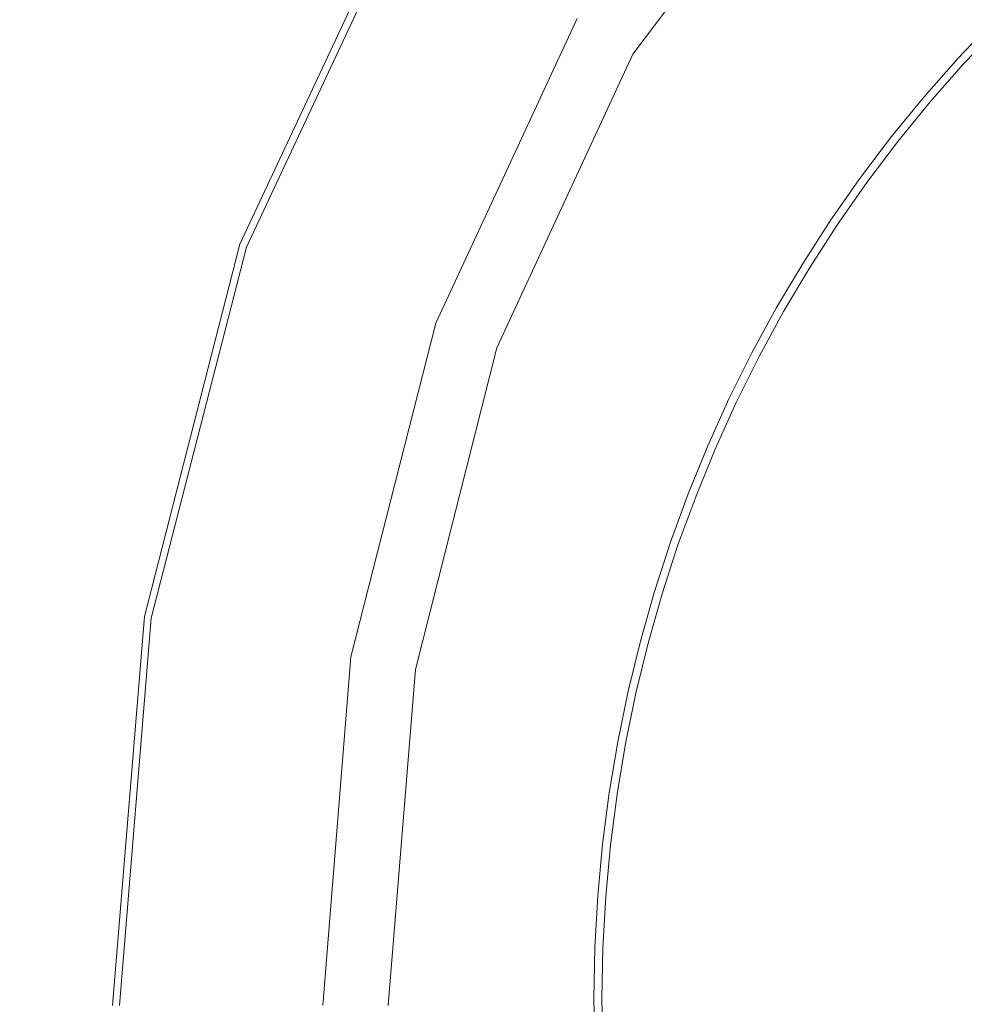
# Model space of a CAD drawing. Extents: x 23 to 1403, y -700 to 0.
# Drawn here: x 233 to 249, y -217 to -200 of the extents above; entities that cross this region are included whole.
import ezdxf

# ---------------------------------------------------------------- set-up
doc = ezdxf.new("R2010")
doc.units = 0
doc.header["$LTSCALE"] = 500
doc.header["$MEASUREMENT"] = 0
doc.layers.add('PRAKTIKA_CERAMIKA', color=7, linetype='Continuous')
doc.layers.add('PRAKTIKA_CHROM', color=7, linetype='Continuous')

msp = doc.modelspace()

# ---------------------------------------------------------------- linework, layer by layer
at = {"layer": 'PRAKTIKA_CERAMIKA', "lineweight": 0}
for points, invisible_edges in [([(235.19, -200.129, -445.295), (235.702, -199.198, -445.295), (226.632, -192.487, -445.295), (225.988, -193.51, -445.295)], 15), ([(234.724, -201.104, -445.295), (235.19, -200.129, -445.295), (225.988, -193.51, -445.295), (225.405, -194.606, -445.295)], 15), ([(225.405, -194.606, -445.295), (224.885, -195.78, -445.295), (234.724, -201.104, -445.295), (225.405, -194.606, -445.295)], 15), ([(238.916, -195.111, -445.294), (238.191, -195.862, -445.294), (243.305, -200.025, -445.294), (243.909, -199.275, -445.294)], 15), ([(234.724, -201.104, -445.295), (224.885, -195.78, -445.295), (224.438, -197.025, -445.295), (234.306, -202.123, -445.295)], 15), ([(237.505, -196.643, -445.294), (242.733, -200.798, -445.294), (243.305, -200.025, -445.294), (238.191, -195.862, -445.294)], 15), ([(236.86, -197.457, -445.294), (242.195, -201.595, -445.294), (242.733, -200.798, -445.294), (237.505, -196.643, -445.294)], 15), ([(233.633, -204.284, -445.295), (233.94, -203.185, -445.295), (224.438, -197.025, -445.295), (224.073, -198.338, -445.295)], 15), ([(233.94, -203.185, -445.295), (234.306, -202.123, -445.295), (224.438, -197.025, -445.295), (233.94, -203.185, -445.295)], 15), ([(245.211, -197.843, -445.294), (247.651, -199.989, -445.311), (248.274, -199.308, -445.311), (245.904, -197.162, -445.294)], 15), ([(236.86, -197.457, -445.294), (236.259, -198.308, -445.294), (241.692, -202.417, -445.295), (242.195, -201.595, -445.294)], 15), ([(244.545, -198.548, -445.294), (247.053, -200.692, -445.311), (247.651, -199.989, -445.311), (245.211, -197.843, -445.294)], 15), ([(233.387, -205.419, -445.295), (233.633, -204.284, -445.295), (224.073, -198.338, -445.295), (223.801, -199.71, -445.295)], 15), ([(236.259, -198.308, -445.294), (235.702, -199.198, -445.295), (241.225, -203.264, -445.295), (241.692, -202.417, -445.295)], 15), ([(244.545, -198.548, -445.294), (243.909, -199.275, -445.294), (246.484, -201.416, -445.311), (247.053, -200.692, -445.311)], 15), ([(249.767, -199.446, -445.363), (248.92, -198.651, -445.311), (248.274, -199.308, -445.311), (249.146, -200.101, -445.363)], 15), ([(235.702, -199.198, -445.295), (235.19, -200.129, -445.295), (241.225, -203.264, -445.295), (235.702, -199.198, -445.295)], 15), ([(243.909, -199.275, -445.294), (243.305, -200.025, -445.294), (245.942, -202.162, -445.311), (246.484, -201.416, -445.311)], 15), ([(248.549, -200.778, -445.363), (249.146, -200.101, -445.363), (248.274, -199.308, -445.311), (247.651, -199.989, -445.311)], 15), ([(249.866, -199.547, -445.465), (249.767, -199.446, -445.363), (249.146, -200.101, -445.363), (249.249, -200.197, -445.465)], 15), ([(249.866, -199.547, -445.465), (249.249, -200.197, -445.465), (249.31, -200.255, -445.634), (249.925, -199.607, -445.634)], 6), ([(249.925, -199.607, -445.634), (249.31, -200.255, -445.634), (249.341, -200.284, -445.978), (249.955, -199.637, -445.978)], 15), ([(249.965, -199.647, -446.603), (249.955, -199.637, -445.978), (249.341, -200.284, -445.978), (249.351, -200.294, -446.603)], 14), ([(249.965, -199.647, -447.614), (249.965, -199.647, -446.603), (249.351, -200.294, -446.603), (249.351, -200.294, -447.614)], 15), ([(249.965, -199.647, -449.117), (249.351, -200.294, -449.117), (249.351, -200.294, -450.991), (249.965, -199.647, -450.991)], 7), ([(249.965, -199.647, -447.614), (249.351, -200.294, -447.614), (249.351, -200.294, -449.117), (249.965, -199.647, -449.117)], 15), ([(249.965, -199.647, -453.111), (249.965, -199.647, -450.991), (249.351, -200.294, -450.991), (249.351, -200.294, -453.111)], 15), ([(249.965, -199.647, -455.354), (249.965, -199.647, -453.111), (249.351, -200.294, -453.111), (249.351, -200.294, -455.354)], 7), ([(223.801, -199.71, -445.295), (223.632, -201.138, -445.295), (233.387, -205.419, -445.295), (223.801, -199.71, -445.295)], 15), ([(247.978, -201.477, -445.363), (248.549, -200.778, -445.363), (247.651, -199.989, -445.311), (247.053, -200.692, -445.311)], 15), ([(234.724, -201.104, -445.295), (240.794, -204.137, -445.295), (241.225, -203.264, -445.295), (235.19, -200.129, -445.295)], 15), ([(242.733, -200.798, -445.294), (245.43, -202.928, -445.311), (245.942, -202.162, -445.311), (243.305, -200.025, -445.294)], 15), ([(248.655, -200.871, -445.465), (249.249, -200.197, -445.465), (249.146, -200.101, -445.363), (248.549, -200.778, -445.363)], 15), ([(248.655, -200.871, -445.465), (248.719, -200.926, -445.634), (249.31, -200.255, -445.634), (249.249, -200.197, -445.465)], 7), ([(248.719, -200.926, -445.634), (248.751, -200.954, -445.978), (249.341, -200.284, -445.978), (249.31, -200.255, -445.634)], 15), ([(248.762, -200.963, -446.603), (249.351, -200.294, -446.603), (249.341, -200.284, -445.978), (248.751, -200.954, -445.978)], 15), ([(248.762, -200.963, -447.614), (248.762, -200.963, -449.117), (249.351, -200.294, -449.117), (249.351, -200.294, -447.614)], 15), ([(248.762, -200.963, -453.111), (249.351, -200.294, -453.111), (249.351, -200.294, -450.991), (248.762, -200.963, -450.991)], 15), ([(248.762, -200.963, -447.614), (249.351, -200.294, -447.614), (249.351, -200.294, -446.603), (248.762, -200.963, -446.603)], 15), ([(248.762, -200.963, -455.354), (249.351, -200.294, -455.354), (249.351, -200.294, -453.111), (248.762, -200.963, -453.111)], 14), ([(248.762, -200.963, -449.117), (248.762, -200.963, -450.991), (249.351, -200.294, -450.991), (249.351, -200.294, -449.117)], 15), ([(247.978, -201.477, -445.363), (247.053, -200.692, -445.311), (246.484, -201.416, -445.311), (247.433, -202.198, -445.363)], 15), ([(242.195, -201.595, -445.294), (244.948, -203.713, -445.311), (245.43, -202.928, -445.311), (242.733, -200.798, -445.294)], 15), ([(248.087, -201.566, -445.465), (248.655, -200.871, -445.465), (248.549, -200.778, -445.363), (247.978, -201.477, -445.363)], 14), ([(248.087, -201.566, -445.465), (248.153, -201.619, -445.634), (248.719, -200.926, -445.634), (248.655, -200.871, -445.465)], 15), ([(248.153, -201.619, -445.634), (248.186, -201.646, -445.978), (248.751, -200.954, -445.978), (248.719, -200.926, -445.634)], 15), ([(248.197, -201.655, -446.603), (248.762, -200.963, -446.603), (248.751, -200.954, -445.978), (248.186, -201.646, -445.978)], 15), ([(248.197, -201.655, -449.117), (248.197, -201.655, -450.991), (248.762, -200.963, -450.991), (248.762, -200.963, -449.117)], 15), ([(248.197, -201.655, -447.614), (248.197, -201.655, -449.117), (248.762, -200.963, -449.117), (248.762, -200.963, -447.614)], 15), ([(248.197, -201.655, -447.614), (248.762, -200.963, -447.614), (248.762, -200.963, -446.603), (248.197, -201.655, -446.603)], 15), ([(248.197, -201.655, -453.111), (248.762, -200.963, -453.111), (248.762, -200.963, -450.991), (248.197, -201.655, -450.991)], 15), ([(248.197, -201.655, -455.354), (248.762, -200.963, -455.354), (248.762, -200.963, -453.111), (248.197, -201.655, -453.111)], 14), ([(233.387, -205.419, -445.295), (223.632, -201.138, -445.295), (223.56, -202.612, -445.295), (233.209, -206.584, -445.295)], 15), ([(234.724, -201.104, -445.295), (234.306, -202.123, -445.295), (240.044, -205.96, -445.295), (240.4, -205.036, -445.295)], 15), ([(240.4, -205.036, -445.295), (240.794, -204.137, -445.295), (234.724, -201.104, -445.295), (240.4, -205.036, -445.295)], 15), ([(247.433, -202.198, -445.363), (246.484, -201.416, -445.311), (245.942, -202.162, -445.311), (246.914, -202.939, -445.363)], 15), ([(248.087, -201.566, -445.465), (247.978, -201.477, -445.363), (247.433, -202.198, -445.363), (247.545, -202.282, -445.465)], 7), ([(242.195, -201.595, -445.294), (241.692, -202.417, -445.295), (244.495, -204.518, -445.311), (244.948, -203.713, -445.311)], 15), ([(248.087, -201.566, -445.465), (247.545, -202.282, -445.465), (247.613, -202.333, -445.634), (248.153, -201.619, -445.634)], 15), ([(248.153, -201.619, -445.634), (247.613, -202.333, -445.634), (247.647, -202.358, -445.978), (248.186, -201.646, -445.978)], 15), ([(248.197, -201.655, -446.603), (248.186, -201.646, -445.978), (247.647, -202.358, -445.978), (247.659, -202.367, -446.603)], 15), ([(248.197, -201.655, -447.614), (248.197, -201.655, -446.603), (247.659, -202.367, -446.603), (247.659, -202.367, -447.614)], 15), ([(248.197, -201.655, -447.614), (247.659, -202.367, -447.614), (247.659, -202.367, -449.117), (248.197, -201.655, -449.117)], 15), ([(248.197, -201.655, -455.354), (248.197, -201.655, -453.111), (247.659, -202.367, -453.111), (247.659, -202.367, -455.354)], 7), ([(248.197, -201.655, -449.117), (247.659, -202.367, -449.117), (247.659, -202.367, -450.991), (248.197, -201.655, -450.991)], 15), ([(248.197, -201.655, -453.111), (248.197, -201.655, -450.991), (247.659, -202.367, -450.991), (247.659, -202.367, -453.111)], 15), ([(234.306, -202.123, -445.295), (233.94, -203.185, -445.295), (239.727, -206.907, -445.295), (240.044, -205.96, -445.295)], 15), ([(246.424, -203.698, -445.363), (246.914, -202.939, -445.363), (245.942, -202.162, -445.311), (245.43, -202.928, -445.311)], 15), ([(247.545, -202.282, -445.465), (247.433, -202.198, -445.363), (246.914, -202.939, -445.363), (247.031, -203.019, -445.465)], 7), ([(241.692, -202.417, -445.295), (241.225, -203.264, -445.295), (244.075, -205.341, -445.311), (244.495, -204.518, -445.311)], 15), ([(247.545, -202.282, -445.465), (247.031, -203.019, -445.465), (247.1, -203.067, -445.634), (247.613, -202.333, -445.634)], 15), ([(247.613, -202.333, -445.634), (247.1, -203.067, -445.634), (247.134, -203.091, -445.978), (247.647, -202.358, -445.978)], 15), ([(247.659, -202.367, -446.603), (247.647, -202.358, -445.978), (247.134, -203.091, -445.978), (247.146, -203.099, -446.603)], 15), ([(247.659, -202.367, -455.354), (247.659, -202.367, -453.111), (247.146, -203.099, -453.111), (247.146, -203.099, -455.354)], 7), ([(247.659, -202.367, -453.111), (247.659, -202.367, -450.991), (247.146, -203.099, -450.991), (247.146, -203.099, -453.111)], 15), ([(247.659, -202.367, -447.614), (247.146, -203.099, -447.614), (247.146, -203.099, -449.117), (247.659, -202.367, -449.117)], 15), ([(247.659, -202.367, -449.117), (247.146, -203.099, -449.117), (247.146, -203.099, -450.991), (247.659, -202.367, -450.991)], 15), ([(247.659, -202.367, -447.614), (247.659, -202.367, -446.603), (247.146, -203.099, -446.603), (247.146, -203.099, -447.614)], 15), ([(233.047, -208.989, -445.295), (233.097, -207.776, -445.295), (223.56, -202.612, -445.295), (223.58, -204.123, -445.295)], 15), ([(233.097, -207.776, -445.295), (233.209, -206.584, -445.295), (223.56, -202.612, -445.295), (233.097, -207.776, -445.295)], 15), ([(245.962, -204.476, -445.363), (246.424, -203.698, -445.363), (245.43, -202.928, -445.311), (244.948, -203.713, -445.311)], 15), ([(246.543, -203.774, -445.465), (247.031, -203.019, -445.465), (246.914, -202.939, -445.363), (246.424, -203.698, -445.363)], 15), ([(246.543, -203.774, -445.465), (246.614, -203.819, -445.634), (247.1, -203.067, -445.634), (247.031, -203.019, -445.465)], 7), ([(246.614, -203.819, -445.634), (246.649, -203.842, -445.978), (247.134, -203.091, -445.978), (247.1, -203.067, -445.634)], 15), ([(246.662, -203.85, -446.603), (247.146, -203.099, -446.603), (247.134, -203.091, -445.978), (246.649, -203.842, -445.978)], 15), ([(246.662, -203.85, -453.111), (247.146, -203.099, -453.111), (247.146, -203.099, -450.991), (246.662, -203.85, -450.991)], 15), ([(246.662, -203.85, -449.117), (246.662, -203.85, -450.991), (247.146, -203.099, -450.991), (247.146, -203.099, -449.117)], 15), ([(246.662, -203.85, -447.614), (246.662, -203.85, -449.117), (247.146, -203.099, -449.117), (247.146, -203.099, -447.614)], 15), ([(246.662, -203.85, -447.614), (247.146, -203.099, -447.614), (247.146, -203.099, -446.603), (246.662, -203.85, -446.603)], 15), ([(246.662, -203.85, -455.354), (247.146, -203.099, -455.354), (247.146, -203.099, -453.111), (246.662, -203.85, -453.111)], 14), ([(233.94, -203.185, -445.295), (233.633, -204.284, -445.295), (239.727, -206.907, -445.295), (233.94, -203.185, -445.295)], 15), ([(241.225, -203.264, -445.295), (240.794, -204.137, -445.295), (244.075, -205.341, -445.311), (241.225, -203.264, -445.295)], 15), ([(245.962, -204.476, -445.363), (244.948, -203.713, -445.311), (244.495, -204.518, -445.311), (245.529, -205.271, -445.363)], 15), ([(246.083, -204.547, -445.465), (246.543, -203.774, -445.465), (246.424, -203.698, -445.363), (245.962, -204.476, -445.363)], 14), ([(246.083, -204.547, -445.465), (246.156, -204.59, -445.634), (246.614, -203.819, -445.634), (246.543, -203.774, -445.465)], 15), ([(246.156, -204.59, -445.634), (246.193, -204.611, -445.978), (246.649, -203.842, -445.978), (246.614, -203.819, -445.634)], 15), ([(246.205, -204.619, -446.603), (246.662, -203.85, -446.603), (246.649, -203.842, -445.978), (246.193, -204.611, -445.978)], 15), ([(246.205, -204.619, -455.354), (246.662, -203.85, -455.354), (246.662, -203.85, -453.111), (246.205, -204.619, -453.111)], 14), ([(246.205, -204.619, -449.117), (246.205, -204.619, -450.991), (246.662, -203.85, -450.991), (246.662, -203.85, -449.117)], 15), ([(246.205, -204.619, -453.111), (246.662, -203.85, -453.111), (246.662, -203.85, -450.991), (246.205, -204.619, -450.991)], 15), ([(246.205, -204.619, -447.614), (246.205, -204.619, -449.117), (246.662, -203.85, -449.117), (246.662, -203.85, -447.614)], 15), ([(246.205, -204.619, -447.614), (246.662, -203.85, -447.614), (246.662, -203.85, -446.603), (246.205, -204.619, -446.603)], 15), ([(233.059, -210.219, -445.295), (233.047, -208.989, -445.295), (223.58, -204.123, -445.295), (223.688, -205.663, -445.295)], 15), ([(240.4, -205.036, -445.295), (243.685, -206.181, -445.312), (244.075, -205.341, -445.311), (240.794, -204.137, -445.295)], 15), ([(233.387, -205.419, -445.295), (239.454, -207.876, -445.295), (239.727, -206.907, -445.295), (233.633, -204.284, -445.295)], 15), ([(246.083, -204.547, -445.465), (245.962, -204.476, -445.363), (245.529, -205.271, -445.363), (245.653, -205.338, -445.465)], 7), ([(245.529, -205.271, -445.363), (244.495, -204.518, -445.311), (244.075, -205.341, -445.311), (245.125, -206.082, -445.363)], 15), ([(246.083, -204.547, -445.465), (245.653, -205.338, -445.465), (245.728, -205.378, -445.634), (246.156, -204.59, -445.634)], 15), ([(246.156, -204.59, -445.634), (245.728, -205.378, -445.634), (245.764, -205.398, -445.978), (246.193, -204.611, -445.978)], 15), ([(246.205, -204.619, -446.603), (246.193, -204.611, -445.978), (245.764, -205.398, -445.978), (245.777, -205.404, -446.603)], 15), ([(246.205, -204.619, -447.614), (245.777, -205.404, -447.614), (245.777, -205.404, -449.117), (246.205, -204.619, -449.117)], 15), ([(246.205, -204.619, -449.117), (245.777, -205.404, -449.117), (245.777, -205.404, -450.991), (246.205, -204.619, -450.991)], 15), ([(246.205, -204.619, -455.354), (246.205, -204.619, -453.111), (245.777, -205.404, -453.111), (245.777, -205.404, -455.354)], 7), ([(246.205, -204.619, -447.614), (246.205, -204.619, -446.603), (245.777, -205.404, -446.603), (245.777, -205.404, -447.614)], 15), ([(246.205, -204.619, -453.111), (246.205, -204.619, -450.991), (245.777, -205.404, -450.991), (245.777, -205.404, -453.111)], 15), ([(240.4, -205.036, -445.295), (240.044, -205.96, -445.295), (243.005, -207.911, -445.312), (243.329, -207.038, -445.312)], 15), ([(243.329, -207.038, -445.312), (243.685, -206.181, -445.312), (240.4, -205.036, -445.295), (243.329, -207.038, -445.312)], 15), ([(244.753, -206.908, -445.363), (245.125, -206.082, -445.363), (244.075, -205.341, -445.311), (243.685, -206.181, -445.312)], 15), ([(245.653, -205.338, -445.465), (245.529, -205.271, -445.363), (245.125, -206.082, -445.363), (245.251, -206.144, -445.465)], 7), ([(245.653, -205.338, -445.465), (245.251, -206.144, -445.465), (245.327, -206.181, -445.634), (245.728, -205.378, -445.634)], 15), ([(233.387, -205.419, -445.295), (233.209, -206.584, -445.295), (239.043, -209.869, -445.295), (239.226, -208.864, -445.295)], 15), ([(239.226, -208.864, -445.295), (239.454, -207.876, -445.295), (233.387, -205.419, -445.295), (239.226, -208.864, -445.295)], 15), ([(245.728, -205.378, -445.634), (245.327, -206.181, -445.634), (245.366, -206.199, -445.978), (245.764, -205.398, -445.978)], 15), ([(245.777, -205.404, -446.603), (245.764, -205.398, -445.978), (245.366, -206.199, -445.978), (245.379, -206.206, -446.603)], 15), ([(245.777, -205.404, -447.614), (245.379, -206.206, -447.614), (245.379, -206.206, -449.117), (245.777, -205.404, -449.117)], 15), ([(245.777, -205.404, -453.111), (245.777, -205.404, -450.991), (245.379, -206.206, -450.991), (245.379, -206.206, -453.111)], 15), ([(245.777, -205.404, -455.354), (245.777, -205.404, -453.111), (245.379, -206.206, -453.111), (245.379, -206.206, -455.354)], 7), ([(245.777, -205.404, -447.614), (245.777, -205.404, -446.603), (245.379, -206.206, -446.603), (245.379, -206.206, -447.614)], 15), ([(245.777, -205.404, -449.117), (245.379, -206.206, -449.117), (245.379, -206.206, -450.991), (245.777, -205.404, -450.991)], 15), ([(223.688, -205.663, -445.295), (223.88, -207.223, -445.295), (233.059, -210.219, -445.295), (223.688, -205.663, -445.295)], 15), ([(240.044, -205.96, -445.295), (239.727, -206.907, -445.295), (242.715, -208.797, -445.312), (243.005, -207.911, -445.312)], 15), ([(244.41, -207.747, -445.363), (244.753, -206.908, -445.363), (243.685, -206.181, -445.312), (243.329, -207.038, -445.312)], 15), ([(244.881, -206.965, -445.465), (245.251, -206.144, -445.465), (245.125, -206.082, -445.363), (244.753, -206.908, -445.363)], 14), ([(244.881, -206.965, -445.465), (244.958, -206.999, -445.634), (245.327, -206.181, -445.634), (245.251, -206.144, -445.465)], 15), ([(244.958, -206.999, -445.634), (244.996, -207.016, -445.978), (245.366, -206.199, -445.978), (245.327, -206.181, -445.634)], 15), ([(245.009, -207.021, -446.603), (245.379, -206.206, -446.603), (245.366, -206.199, -445.978), (244.996, -207.016, -445.978)], 15), ([(245.009, -207.021, -447.614), (245.379, -206.206, -447.614), (245.379, -206.206, -446.603), (245.009, -207.021, -446.603)], 15), ([(245.009, -207.021, -449.117), (245.009, -207.021, -450.991), (245.379, -206.206, -450.991), (245.379, -206.206, -449.117)], 15), ([(245.009, -207.021, -453.111), (245.379, -206.206, -453.111), (245.379, -206.206, -450.991), (245.009, -207.021, -450.991)], 15), ([(245.009, -207.021, -455.354), (245.379, -206.206, -455.354), (245.379, -206.206, -453.111), (245.009, -207.021, -453.111)], 14), ([(245.009, -207.021, -447.614), (245.009, -207.021, -449.117), (245.379, -206.206, -449.117), (245.379, -206.206, -447.614)], 15), ([(233.209, -206.584, -445.295), (233.097, -207.776, -445.295), (238.907, -210.889, -445.295), (239.043, -209.869, -445.295)], 15), ([(239.727, -206.907, -445.295), (239.454, -207.876, -445.295), (242.715, -208.797, -445.312), (239.727, -206.907, -445.295)], 15), ([(244.41, -207.747, -445.363), (243.329, -207.038, -445.312), (243.005, -207.911, -445.312), (244.098, -208.598, -445.363)], 15), ([(244.54, -207.799, -445.465), (244.881, -206.965, -445.465), (244.753, -206.908, -445.363), (244.41, -207.747, -445.363)], 15), ([(244.54, -207.799, -445.465), (244.619, -207.83, -445.634), (244.958, -206.999, -445.634), (244.881, -206.965, -445.465)], 7), ([(244.619, -207.83, -445.634), (244.657, -207.846, -445.978), (244.996, -207.016, -445.978), (244.958, -206.999, -445.634)], 15), ([(244.671, -207.851, -446.603), (245.009, -207.021, -446.603), (244.996, -207.016, -445.978), (244.657, -207.846, -445.978)], 15), ([(244.671, -207.851, -447.614), (245.009, -207.021, -447.614), (245.009, -207.021, -446.603), (244.671, -207.851, -446.603)], 15), ([(244.671, -207.851, -455.354), (245.009, -207.021, -455.354), (245.009, -207.021, -453.111), (244.671, -207.851, -453.111)], 14), ([(244.671, -207.851, -447.614), (244.671, -207.851, -449.117), (245.009, -207.021, -449.117), (245.009, -207.021, -447.614)], 15), ([(244.671, -207.851, -453.111), (245.009, -207.021, -453.111), (245.009, -207.021, -450.991), (244.671, -207.851, -450.991)], 15), ([(244.671, -207.851, -449.117), (244.671, -207.851, -450.991), (245.009, -207.021, -450.991), (245.009, -207.021, -449.117)], 15), ([(233.059, -210.219, -445.295), (223.88, -207.223, -445.295), (224.137, -208.776, -445.295), (233.13, -211.46, -445.295)], 15), ([(244.54, -207.799, -445.465), (244.41, -207.747, -445.363), (244.098, -208.598, -445.363), (244.23, -208.645, -445.465)], 7), ([(233.097, -207.776, -445.295), (233.047, -208.989, -445.295), (238.907, -210.889, -445.295), (233.097, -207.776, -445.295)], 15), ([(239.226, -208.864, -445.295), (242.46, -209.697, -445.312), (242.715, -208.797, -445.312), (239.454, -207.876, -445.295)], 15), ([(244.098, -208.598, -445.363), (243.005, -207.911, -445.312), (242.715, -208.797, -445.312), (243.818, -209.461, -445.363)], 15), ([(244.54, -207.799, -445.465), (244.23, -208.645, -445.465), (244.31, -208.674, -445.634), (244.619, -207.83, -445.634)], 15), ([(244.619, -207.83, -445.634), (244.31, -208.674, -445.634), (244.35, -208.688, -445.978), (244.657, -207.846, -445.978)], 15), ([(244.671, -207.851, -446.603), (244.657, -207.846, -445.978), (244.35, -208.688, -445.978), (244.362, -208.692, -446.603)], 15), ([(244.671, -207.851, -449.117), (244.362, -208.692, -449.117), (244.362, -208.692, -450.991), (244.671, -207.851, -450.991)], 15), ([(244.671, -207.851, -455.354), (244.671, -207.851, -453.111), (244.362, -208.692, -453.111), (244.362, -208.692, -455.354)], 7), ([(244.671, -207.851, -447.614), (244.671, -207.851, -446.603), (244.362, -208.692, -446.603), (244.362, -208.692, -447.614)], 15), ([(244.671, -207.851, -447.614), (244.362, -208.692, -447.614), (244.362, -208.692, -449.117), (244.671, -207.851, -449.117)], 15), ([(244.671, -207.851, -453.111), (244.671, -207.851, -450.991), (244.362, -208.692, -450.991), (244.362, -208.692, -453.111)], 15), ([(244.23, -208.645, -445.465), (244.098, -208.598, -445.363), (243.818, -209.461, -445.363), (243.952, -209.503, -445.465)], 15), ([(233.409, -213.919, -445.295), (233.249, -212.698, -445.295), (224.137, -208.776, -445.295), (224.44, -210.295, -445.295)], 15), ([(233.249, -212.698, -445.295), (233.13, -211.46, -445.295), (224.137, -208.776, -445.295), (233.249, -212.698, -445.295)], 15), ([(244.23, -208.645, -445.465), (243.952, -209.503, -445.465), (244.033, -209.528, -445.634), (244.31, -208.674, -445.634)], 14), ([(244.31, -208.674, -445.634), (244.033, -209.528, -445.634), (244.073, -209.541, -445.978), (244.35, -208.688, -445.978)], 15), ([(244.362, -208.692, -446.603), (244.35, -208.688, -445.978), (244.073, -209.541, -445.978), (244.086, -209.545, -446.603)], 15), ([(244.362, -208.692, -453.111), (244.362, -208.692, -450.991), (244.086, -209.545, -450.991), (244.086, -209.545, -453.111)], 15), ([(244.362, -208.692, -447.614), (244.362, -208.692, -446.603), (244.086, -209.545, -446.603), (244.086, -209.545, -447.614)], 15), ([(244.362, -208.692, -447.614), (244.086, -209.545, -447.614), (244.086, -209.545, -449.117), (244.362, -208.692, -449.117)], 15), ([(244.362, -208.692, -449.117), (244.086, -209.545, -449.117), (244.086, -209.545, -450.991), (244.362, -208.692, -450.991)], 15), ([(244.362, -208.692, -455.354), (244.362, -208.692, -453.111), (244.086, -209.545, -453.111), (244.086, -209.545, -455.354)], 7), ([(239.226, -208.864, -445.295), (239.043, -209.869, -445.295), (242.058, -211.53, -445.312), (242.241, -210.609, -445.312)], 15), ([(242.241, -210.609, -445.312), (242.46, -209.697, -445.312), (239.226, -208.864, -445.295), (242.241, -210.609, -445.312)], 15), ([(243.571, -210.334, -445.363), (243.818, -209.461, -445.363), (242.715, -208.797, -445.312), (242.46, -209.697, -445.312)], 15), ([(233.059, -210.219, -445.295), (238.818, -211.92, -445.295), (238.907, -210.889, -445.295), (233.047, -208.989, -445.295)], 15), ([(243.706, -210.371, -445.465), (243.952, -209.503, -445.465), (243.818, -209.461, -445.363), (243.571, -210.334, -445.363)], 14), ([(243.706, -210.371, -445.465), (243.787, -210.393, -445.634), (244.033, -209.528, -445.634), (243.952, -209.503, -445.465)], 15), ([(243.787, -210.393, -445.634), (243.828, -210.404, -445.978), (244.073, -209.541, -445.978), (244.033, -209.528, -445.634)], 15), ([(243.841, -210.408, -446.603), (244.086, -209.545, -446.603), (244.073, -209.541, -445.978), (243.828, -210.404, -445.978)], 15), ([(243.841, -210.408, -453.111), (244.086, -209.545, -453.111), (244.086, -209.545, -450.991), (243.841, -210.408, -450.991)], 15), ([(243.841, -210.408, -455.354), (244.086, -209.545, -455.354), (244.086, -209.545, -453.111), (243.841, -210.408, -453.111)], 14), ([(243.841, -210.408, -447.614), (243.841, -210.408, -449.117), (244.086, -209.545, -449.117), (244.086, -209.545, -447.614)], 15), ([(243.841, -210.408, -447.614), (244.086, -209.545, -447.614), (244.086, -209.545, -446.603), (243.841, -210.408, -446.603)], 15), ([(243.841, -210.408, -449.117), (243.841, -210.408, -450.991), (244.086, -209.545, -450.991), (244.086, -209.545, -449.117)], 15), ([(243.355, -211.216, -445.363), (243.571, -210.334, -445.363), (242.46, -209.697, -445.312), (242.241, -210.609, -445.312)], 15), ([(239.043, -209.869, -445.295), (238.907, -210.889, -445.295), (241.911, -212.46, -445.312), (242.058, -211.53, -445.312)], 15), ([(233.6, -215.11, -445.295), (233.409, -213.919, -445.295), (224.44, -210.295, -445.295), (224.769, -211.755, -445.295)], 15), ([(233.059, -210.219, -445.295), (233.13, -211.46, -445.295), (238.769, -214.005, -445.295), (238.771, -212.96, -445.295)], 15), ([(238.771, -212.96, -445.295), (238.818, -211.92, -445.295), (233.059, -210.219, -445.295), (238.771, -212.96, -445.295)], 15), ([(243.492, -211.247, -445.465), (243.706, -210.371, -445.465), (243.571, -210.334, -445.363), (243.355, -211.216, -445.363)], 14), ([(243.492, -211.247, -445.465), (243.574, -211.266, -445.634), (243.787, -210.393, -445.634), (243.706, -210.371, -445.465)], 15), ([(243.574, -211.266, -445.634), (243.614, -211.276, -445.978), (243.828, -210.404, -445.978), (243.787, -210.393, -445.634)], 15), ([(243.628, -211.279, -446.603), (243.841, -210.408, -446.603), (243.828, -210.404, -445.978), (243.614, -211.276, -445.978)], 15), ([(243.628, -211.279, -453.111), (243.841, -210.408, -453.111), (243.841, -210.408, -450.991), (243.628, -211.279, -450.991)], 15), ([(243.628, -211.279, -449.117), (243.628, -211.279, -450.991), (243.841, -210.408, -450.991), (243.841, -210.408, -449.117)], 15), ([(243.628, -211.279, -447.614), (243.628, -211.279, -449.117), (243.841, -210.408, -449.117), (243.841, -210.408, -447.614)], 15), ([(243.628, -211.279, -447.614), (243.841, -210.408, -447.614), (243.841, -210.408, -446.603), (243.628, -211.279, -446.603)], 15), ([(243.628, -211.279, -455.354), (243.841, -210.408, -455.354), (243.841, -210.408, -453.111), (243.628, -211.279, -453.111)], 14), ([(243.355, -211.216, -445.363), (242.241, -210.609, -445.312), (242.058, -211.53, -445.312), (243.173, -212.105, -445.363)], 15), ([(238.907, -210.889, -445.295), (238.818, -211.92, -445.295), (241.911, -212.46, -445.312), (238.907, -210.889, -445.295)], 15), ([(243.492, -211.247, -445.465), (243.355, -211.216, -445.363), (243.173, -212.105, -445.363), (243.31, -212.131, -445.465)], 7), ([(243.492, -211.247, -445.465), (243.31, -212.131, -445.465), (243.392, -212.147, -445.634), (243.574, -211.266, -445.634)], 15), ([(243.574, -211.266, -445.634), (243.392, -212.147, -445.634), (243.434, -212.155, -445.978), (243.614, -211.276, -445.978)], 15), ([(243.628, -211.279, -446.603), (243.614, -211.276, -445.978), (243.434, -212.155, -445.978), (243.448, -212.158, -446.603)], 15), ([(243.628, -211.279, -453.111), (243.628, -211.279, -450.991), (243.448, -212.158, -450.991), (243.448, -212.158, -453.111)], 15), ([(243.628, -211.279, -455.354), (243.628, -211.279, -453.111), (243.448, -212.158, -453.111), (243.448, -212.158, -455.354)], 7), ([(243.628, -211.279, -449.117), (243.448, -212.158, -449.117), (243.448, -212.158, -450.991), (243.628, -211.279, -450.991)], 15), ([(243.628, -211.279, -447.614), (243.628, -211.279, -446.603), (243.448, -212.158, -446.603), (243.448, -212.158, -447.614)], 15), ([(243.628, -211.279, -447.614), (243.448, -212.158, -447.614), (243.448, -212.158, -449.117), (243.628, -211.279, -449.117)], 15), ([(233.13, -211.46, -445.295), (233.249, -212.698, -445.295), (238.807, -215.051, -445.295), (238.769, -214.005, -445.295)], 15), ([(243.173, -212.105, -445.363), (242.058, -211.53, -445.312), (241.911, -212.46, -445.312), (243.022, -213, -445.363)], 15), ([(224.769, -211.755, -445.295), (225.107, -213.126, -445.295), (233.6, -215.11, -445.295), (224.769, -211.755, -445.295)], 15), ([(238.771, -212.96, -445.295), (241.799, -213.396, -445.312), (241.911, -212.46, -445.312), (238.818, -211.92, -445.295)], 15), ([(243.31, -212.131, -445.465), (243.173, -212.105, -445.363), (243.022, -213, -445.363), (243.161, -213.021, -445.465)], 7), ([(243.31, -212.131, -445.465), (243.161, -213.021, -445.465), (243.244, -213.034, -445.634), (243.392, -212.147, -445.634)], 15), ([(243.392, -212.147, -445.634), (243.244, -213.034, -445.634), (243.286, -213.04, -445.978), (243.434, -212.155, -445.978)], 15), ([(243.448, -212.158, -446.603), (243.434, -212.155, -445.978), (243.286, -213.04, -445.978), (243.3, -213.043, -446.603)], 15), ([(243.448, -212.158, -447.614), (243.3, -213.043, -447.614), (243.3, -213.043, -449.117), (243.448, -212.158, -449.117)], 15), ([(243.448, -212.158, -453.111), (243.448, -212.158, -450.991), (243.3, -213.043, -450.991), (243.3, -213.043, -453.111)], 15), ([(243.448, -212.158, -447.614), (243.448, -212.158, -446.603), (243.3, -213.043, -446.603), (243.3, -213.043, -447.614)], 15), ([(243.448, -212.158, -449.117), (243.3, -213.043, -449.117), (243.3, -213.043, -450.991), (243.448, -212.158, -450.991)], 15), ([(243.448, -212.158, -455.354), (243.448, -212.158, -453.111), (243.3, -213.043, -453.111), (243.3, -213.043, -455.354)], 7), ([(242.905, -213.901, -445.363), (243.022, -213, -445.363), (241.911, -212.46, -445.312), (241.799, -213.396, -445.312)], 15), ([(233.249, -212.698, -445.295), (233.409, -213.919, -445.295), (238.807, -215.051, -445.295), (233.249, -212.698, -445.295)], 15), ([(238.771, -212.96, -445.295), (238.769, -214.005, -445.295), (241.687, -215.282, -445.312), (241.726, -214.337, -445.312)], 15), ([(241.726, -214.337, -445.312), (241.799, -213.396, -445.312), (238.771, -212.96, -445.295), (241.726, -214.337, -445.312)], 15), ([(243.044, -213.917, -445.465), (243.161, -213.021, -445.465), (243.022, -213, -445.363), (242.905, -213.901, -445.363)], 14), ([(243.044, -213.917, -445.465), (243.128, -213.926, -445.634), (243.244, -213.034, -445.634), (243.161, -213.021, -445.465)], 15), ([(243.128, -213.926, -445.634), (243.17, -213.931, -445.978), (243.286, -213.04, -445.978), (243.244, -213.034, -445.634)], 15), ([(243.183, -213.932, -446.603), (243.3, -213.043, -446.603), (243.286, -213.04, -445.978), (243.17, -213.931, -445.978)], 15), ([(243.183, -213.932, -449.117), (243.183, -213.932, -450.991), (243.3, -213.043, -450.991), (243.3, -213.043, -449.117)], 15), ([(243.183, -213.932, -453.111), (243.3, -213.043, -453.111), (243.3, -213.043, -450.991), (243.183, -213.932, -450.991)], 15), ([(243.183, -213.932, -447.614), (243.3, -213.043, -447.614), (243.3, -213.043, -446.603), (243.183, -213.932, -446.603)], 15), ([(243.183, -213.932, -447.614), (243.183, -213.932, -449.117), (243.3, -213.043, -449.117), (243.3, -213.043, -447.614)], 15), ([(243.183, -213.932, -455.354), (243.3, -213.043, -455.354), (243.3, -213.043, -453.111), (243.183, -213.932, -453.111)], 14), ([(233.6, -215.11, -445.295), (225.107, -213.126, -445.295), (225.459, -214.427, -445.295), (233.811, -216.255, -445.295)], 15), ([(242.822, -214.805, -445.363), (242.905, -213.901, -445.363), (241.799, -213.396, -445.312), (241.726, -214.337, -445.312)], 15), ([(233.6, -215.11, -445.295), (238.881, -216.09, -445.295), (238.807, -215.051, -445.295), (233.409, -213.919, -445.295)], 15), ([(242.962, -214.816, -445.465), (243.044, -213.917, -445.465), (242.905, -213.901, -445.363), (242.822, -214.805, -445.363)], 15), ([(242.962, -214.816, -445.465), (243.045, -214.822, -445.634), (243.128, -213.926, -445.634), (243.044, -213.917, -445.465)], 7), ([(243.045, -214.822, -445.634), (243.087, -214.825, -445.978), (243.17, -213.931, -445.978), (243.128, -213.926, -445.634)], 15), ([(243.102, -214.826, -446.603), (243.183, -213.932, -446.603), (243.17, -213.931, -445.978), (243.087, -214.825, -445.978)], 15), ([(243.102, -214.826, -453.111), (243.183, -213.932, -453.111), (243.183, -213.932, -450.991), (243.102, -214.826, -450.991)], 15), ([(243.102, -214.826, -447.614), (243.183, -213.932, -447.614), (243.183, -213.932, -446.603), (243.102, -214.826, -446.603)], 15), ([(243.102, -214.826, -447.614), (243.102, -214.826, -449.117), (243.183, -213.932, -449.117), (243.183, -213.932, -447.614)], 15), ([(243.102, -214.826, -455.354), (243.183, -213.932, -455.354), (243.183, -213.932, -453.111), (243.102, -214.826, -453.111)], 14), ([(243.102, -214.826, -449.117), (243.102, -214.826, -450.991), (243.183, -213.932, -450.991), (243.183, -213.932, -449.117)], 15), ([(238.769, -214.005, -445.295), (238.807, -215.051, -445.295), (241.684, -216.228, -445.312), (241.687, -215.282, -445.312)], 15), ([(234.307, -218.441, -445.295), (234.047, -217.363, -445.295), (225.459, -214.427, -445.295), (225.828, -215.674, -445.295)], 15), ([(234.047, -217.363, -445.295), (233.811, -216.255, -445.295), (225.459, -214.427, -445.295), (234.047, -217.363, -445.295)], 15), ([(242.822, -214.805, -445.363), (241.726, -214.337, -445.312), (241.687, -215.282, -445.312), (242.771, -215.712, -445.363)], 15), ([(242.962, -214.816, -445.465), (242.822, -214.805, -445.363), (242.771, -215.712, -445.363), (242.911, -215.717, -445.465)], 15), ([(242.962, -214.816, -445.465), (242.911, -215.717, -445.465), (242.995, -215.72, -445.634), (243.045, -214.822, -445.634)], 14), ([(243.045, -214.822, -445.634), (242.995, -215.72, -445.634), (243.038, -215.722, -445.978), (243.087, -214.825, -445.978)], 15), ([(243.102, -214.826, -446.603), (243.087, -214.825, -445.978), (243.038, -215.722, -445.978), (243.051, -215.722, -446.603)], 15), ([(243.102, -214.826, -449.117), (243.051, -215.722, -449.117), (243.051, -215.722, -450.991), (243.102, -214.826, -450.991)], 15), ([(243.102, -214.826, -447.614), (243.102, -214.826, -446.603), (243.051, -215.722, -446.603), (243.051, -215.722, -447.614)], 15), ([(243.102, -214.826, -447.614), (243.051, -215.722, -447.614), (243.051, -215.722, -449.117), (243.102, -214.826, -449.117)], 15), ([(243.102, -214.826, -455.354), (243.102, -214.826, -453.111), (243.051, -215.722, -453.111), (243.051, -215.722, -455.354)], 7), ([(243.102, -214.826, -453.111), (243.102, -214.826, -450.991), (243.051, -215.722, -450.991), (243.051, -215.722, -453.111)], 15), ([(233.6, -215.11, -445.295), (233.811, -216.255, -445.295), (239.123, -218.122, -445.295), (238.987, -217.116, -445.295)], 15), ([(238.987, -217.116, -445.295), (238.881, -216.09, -445.295), (233.6, -215.11, -445.295), (238.987, -217.116, -445.295)], 15), ([(238.807, -215.051, -445.295), (238.881, -216.09, -445.295), (241.684, -216.228, -445.312), (238.807, -215.051, -445.295)], 15), ([(242.771, -215.712, -445.363), (241.687, -215.282, -445.312), (241.684, -216.228, -445.312), (242.755, -216.62, -445.363)], 15), ([(234.596, -219.497, -445.295), (234.307, -218.441, -445.295), (225.828, -215.674, -445.295), (226.219, -216.882, -445.295)], 15), ([(242.911, -215.717, -445.465), (242.771, -215.712, -445.363), (242.755, -216.62, -445.363), (242.895, -216.62, -445.465)], 15), ([(242.911, -215.717, -445.465), (242.895, -216.62, -445.465), (242.979, -216.62, -445.634), (242.995, -215.72, -445.634)], 14), ([(242.995, -215.72, -445.634), (242.979, -216.62, -445.634), (243.021, -216.62, -445.978), (243.038, -215.722, -445.978)], 15), ([(243.051, -215.722, -446.603), (243.038, -215.722, -445.978), (243.021, -216.62, -445.978), (243.036, -216.62, -446.603)], 15), ([(243.051, -215.722, -447.614), (243.051, -215.722, -446.603), (243.036, -216.62, -446.603), (243.036, -216.62, -447.614)], 15), ([(243.051, -215.722, -449.117), (243.036, -216.62, -449.117), (243.036, -216.62, -450.991), (243.051, -215.722, -450.991)], 15), ([(243.051, -215.722, -455.354), (243.051, -215.722, -453.111), (243.036, -216.62, -453.111), (243.036, -216.62, -455.354)], 7), ([(243.051, -215.722, -447.614), (243.036, -216.62, -447.614), (243.036, -216.62, -449.117), (243.051, -215.722, -449.117)], 15), ([(243.051, -215.722, -453.111), (243.051, -215.722, -450.991), (243.036, -216.62, -450.991), (243.036, -216.62, -453.111)], 15), ([(238.987, -217.116, -445.295), (241.715, -217.172, -445.312), (241.684, -216.228, -445.312), (238.881, -216.09, -445.295)], 15), ([(233.811, -216.255, -445.295), (234.047, -217.363, -445.295), (239.288, -219.111, -445.295), (239.123, -218.122, -445.295)], 15), ([(242.771, -217.528, -445.363), (242.755, -216.62, -445.363), (241.684, -216.228, -445.312), (241.715, -217.172, -445.312)], 15), ([(242.911, -217.523, -445.465), (242.895, -216.62, -445.465), (242.755, -216.62, -445.363), (242.771, -217.528, -445.363)], 15), ([(242.911, -217.523, -445.465), (242.995, -217.52, -445.634), (242.979, -216.62, -445.634), (242.895, -216.62, -445.465)], 7), ([(242.995, -217.52, -445.634), (243.038, -217.518, -445.978), (243.021, -216.62, -445.978), (242.979, -216.62, -445.634)], 15), ([(243.051, -217.517, -446.603), (243.036, -216.62, -446.603), (243.021, -216.62, -445.978), (243.038, -217.518, -445.978)], 15), ([(243.051, -217.517, -455.354), (243.036, -216.62, -455.354), (243.036, -216.62, -453.111), (243.051, -217.517, -453.111)], 14), ([(243.051, -217.517, -449.117), (243.051, -217.517, -450.991), (243.036, -216.62, -450.991), (243.036, -216.62, -449.117)], 15), ([(243.051, -217.517, -447.614), (243.036, -216.62, -447.614), (243.036, -216.62, -446.603), (243.051, -217.517, -446.603)], 15), ([(243.051, -217.517, -447.614), (243.051, -217.517, -449.117), (243.036, -216.62, -449.117), (243.036, -216.62, -447.614)], 15), ([(243.051, -217.517, -453.111), (243.036, -216.62, -453.111), (243.036, -216.62, -450.991), (243.051, -217.517, -450.991)], 15)]:
    msp.add_3dface(points, dxfattribs=dict(at, invisible_edges=invisible_edges))
at = {"layer": 'PRAKTIKA_CHROM', "lineweight": 0}
for points, invisible_edges in [([(243.573, -200.129, -446.601), (246.889, -195.741, -446.601), (242.603, -199.506, -444.844), (243.573, -200.129, -446.601)], 14), ([(245.332, -200.971, -441.367), (241.731, -199.064, -442.015), (248.031, -197.183, -441.397), (245.332, -200.971, -441.367)], 15), ([(248.031, -197.183, -441.397), (249.331, -198.511, -441.211), (245.332, -200.971, -441.367), (248.031, -197.183, -441.397)], 15), ([(252.227, -197.194, -441.13), (251.746, -200.981, -440.957), (249.331, -198.511, -441.211), (252.227, -197.194, -441.13)], 15), ([(236.684, -203.429, -444.127), (239.464, -197.49, -444.127), (236.698, -203.435, -443.559), (236.684, -203.429, -444.127)], 15), ([(236.684, -203.429, -444.127), (236.72, -203.444, -444.45), (239.464, -197.49, -444.127), (236.684, -203.429, -444.127)], 15), ([(239.479, -197.499, -443.559), (236.698, -203.435, -443.559), (239.464, -197.49, -444.127), (239.479, -197.499, -443.559)], 15), ([(236.698, -203.435, -443.559), (239.479, -197.499, -443.559), (236.833, -203.496, -443.19), (236.698, -203.435, -443.559)], 15), ([(239.499, -197.512, -444.45), (239.464, -197.49, -444.127), (236.72, -203.444, -444.45), (239.499, -197.512, -444.45)], 15), ([(239.63, -197.596, -444.594), (239.499, -197.512, -444.45), (236.72, -203.444, -444.45), (236.864, -203.502, -444.594)], 13), ([(239.602, -197.586, -443.192), (236.833, -203.496, -443.19), (239.479, -197.499, -443.559), (239.602, -197.586, -443.192)], 14), ([(239.602, -197.586, -443.192), (240.624, -198.305, -442.397), (237.951, -203.993, -442.389), (236.833, -203.496, -443.19)], 15), ([(239.63, -197.596, -444.594), (236.864, -203.502, -444.594), (242.603, -199.506, -444.844), (239.63, -197.596, -444.594)], 15), ([(241.731, -199.064, -442.015), (239.172, -204.515, -441.998), (237.951, -203.993, -442.389), (240.624, -198.305, -442.397)], 15), ([(248.043, -201.473, -441.13), (245.332, -200.971, -441.367), (249.331, -198.511, -441.211), (248.043, -201.473, -441.13)], 15), ([(248.043, -201.473, -441.13), (249.331, -198.511, -441.211), (251.746, -200.981, -440.957), (248.043, -201.473, -441.13)], 15), ([(241.731, -199.064, -442.015), (245.332, -200.971, -441.367), (239.172, -204.515, -441.998), (241.731, -199.064, -442.015)], 15), ([(240.137, -204.823, -444.844), (242.603, -199.506, -444.844), (236.864, -203.502, -444.594), (240.137, -204.823, -444.844)], 14), ([(243.573, -200.129, -446.601), (242.603, -199.506, -444.844), (240.137, -204.823, -444.844), (241.204, -205.253, -446.601)], 7), ([(243.413, -205.671, -441.312), (239.172, -204.515, -441.998), (245.332, -200.971, -441.367), (243.413, -205.671, -441.312)], 15), ([(245.332, -200.971, -441.367), (248.043, -201.473, -441.13), (243.413, -205.671, -441.312), (245.332, -200.971, -441.367)], 15), ([(251.746, -200.981, -440.957), (250.892, -205.678, -440.833), (248.043, -201.473, -441.13), (251.746, -200.981, -440.957)], 15), ([(246.685, -205.919, -441.042), (243.413, -205.671, -441.312), (248.043, -201.473, -441.13), (246.685, -205.919, -441.042)], 15), ([(246.685, -205.919, -441.042), (248.043, -201.473, -441.13), (250.892, -205.678, -440.833), (246.685, -205.919, -441.042)], 15), ([(235.015, -209.937, -444.127), (235.053, -209.944, -444.45), (236.684, -203.429, -444.127), (235.015, -209.937, -444.127)], 15), ([(236.684, -203.429, -444.127), (236.698, -203.435, -443.559), (235.029, -209.94, -443.559), (235.015, -209.937, -444.127)], 15), ([(235.029, -209.94, -443.559), (236.698, -203.435, -443.559), (235.173, -209.971, -443.19), (235.029, -209.94, -443.559)], 15), ([(236.72, -203.444, -444.45), (236.684, -203.429, -444.127), (235.053, -209.944, -444.45), (236.72, -203.444, -444.45)], 15), ([(236.72, -203.444, -444.45), (235.053, -209.944, -444.45), (236.864, -203.502, -444.594), (236.72, -203.444, -444.45)], 14), ([(236.833, -203.496, -443.19), (235.173, -209.971, -443.19), (236.698, -203.435, -443.559), (236.833, -203.496, -443.19)], 15), ([(235.206, -209.974, -444.594), (236.864, -203.502, -444.594), (235.053, -209.944, -444.45), (235.206, -209.974, -444.594)], 15), ([(235.173, -209.971, -443.19), (236.833, -203.496, -443.19), (236.346, -210.226, -442.38), (235.173, -209.971, -443.19)], 14), ([(236.864, -203.502, -444.594), (235.206, -209.974, -444.594), (240.137, -204.823, -444.844), (236.864, -203.502, -444.594)], 15), ([(237.951, -203.993, -442.389), (236.346, -210.226, -442.38), (236.833, -203.496, -443.19), (237.951, -203.993, -442.389)], 15), ([(237.951, -203.993, -442.389), (239.172, -204.515, -441.998), (236.346, -210.226, -442.38), (237.951, -203.993, -442.389)], 15), ([(237.631, -210.491, -441.982), (236.346, -210.226, -442.38), (239.172, -204.515, -441.998), (237.631, -210.491, -441.982)], 15), ([(243.413, -205.671, -441.312), (242.2, -211.032, -441.268), (237.631, -210.491, -441.982), (239.172, -204.515, -441.998)], 15), ([(238.657, -210.649, -444.844), (240.137, -204.823, -444.844), (235.206, -209.974, -444.594), (238.657, -210.649, -444.844)], 14), ([(240.137, -204.823, -444.844), (238.657, -210.649, -444.844), (241.204, -205.253, -446.601), (240.137, -204.823, -444.844)], 15), ([(239.782, -210.868, -446.601), (241.204, -205.253, -446.601), (238.657, -210.649, -444.844), (239.782, -210.868, -446.601)], 14), ([(243.413, -205.671, -441.312), (246.685, -205.919, -441.042), (242.2, -211.032, -441.268), (243.413, -205.671, -441.312)], 15), ([(250.892, -205.678, -440.833), (250.205, -211.035, -440.756), (246.685, -205.919, -441.042), (250.892, -205.678, -440.833)], 15), ([(245.727, -211.137, -440.981), (242.2, -211.032, -441.268), (246.685, -205.919, -441.042), (245.727, -211.137, -440.981)], 15), ([(245.727, -211.137, -440.981), (246.685, -205.919, -441.042), (250.205, -211.035, -440.756), (245.727, -211.137, -440.981)], 15), ([(234.458, -216.729, -444.127), (235.015, -209.937, -444.127), (234.473, -216.729, -443.559), (234.458, -216.729, -444.127)], 15), ([(234.458, -216.729, -444.127), (234.498, -216.729, -444.45), (235.015, -209.937, -444.127), (234.458, -216.729, -444.127)], 15), ([(235.029, -209.94, -443.559), (234.473, -216.729, -443.559), (235.015, -209.937, -444.127), (235.029, -209.94, -443.559)], 15), ([(234.473, -216.729, -443.559), (235.029, -209.94, -443.559), (234.619, -216.729, -443.189), (234.473, -216.729, -443.559)], 15), ([(235.053, -209.944, -444.45), (235.015, -209.937, -444.127), (234.498, -216.729, -444.45), (235.053, -209.944, -444.45)], 11), ([(235.206, -209.974, -444.594), (235.053, -209.944, -444.45), (234.498, -216.729, -444.45), (234.653, -216.729, -444.594)], 15), ([(235.173, -209.971, -443.19), (234.619, -216.729, -443.189), (235.029, -209.94, -443.559), (235.173, -209.971, -443.19)], 14), ([(235.173, -209.971, -443.19), (236.346, -210.226, -442.38), (235.811, -216.729, -442.377), (234.619, -216.729, -443.189)], 15), ([(235.206, -209.974, -444.594), (234.653, -216.729, -444.594), (238.657, -210.649, -444.844), (235.206, -209.974, -444.594)], 15), ([(236.346, -210.226, -442.38), (237.631, -210.491, -441.982), (235.811, -216.729, -442.377), (236.346, -210.226, -442.38)], 15), ([(237.116, -216.729, -441.974), (235.811, -216.729, -442.377), (237.631, -210.491, -441.982), (237.116, -216.729, -441.974)], 15), ([(237.631, -210.491, -441.982), (242.2, -211.032, -441.268), (237.116, -216.729, -441.974), (237.631, -210.491, -441.982)], 15), ([(238.164, -216.729, -444.844), (238.657, -210.649, -444.844), (234.653, -216.729, -444.594), (238.164, -216.729, -444.844)], 14), ([(239.782, -210.868, -446.601), (238.657, -210.649, -444.844), (238.164, -216.729, -444.844), (239.308, -216.729, -446.601)], 7), ([(241.769, -216.729, -441.25), (237.116, -216.729, -441.974), (242.2, -211.032, -441.268), (241.769, -216.729, -441.25)], 15), ([(245.727, -211.137, -440.981), (245.365, -216.729, -440.958), (241.769, -216.729, -441.25), (242.2, -211.032, -441.268)], 15), ([(245.727, -211.137, -440.981), (250.205, -211.035, -440.756), (249.926, -216.729, -440.729), (245.365, -216.729, -440.958)], 15)]:
    msp.add_3dface(points, dxfattribs=dict(at, invisible_edges=invisible_edges))

doc.saveas('drawing.dxf')
